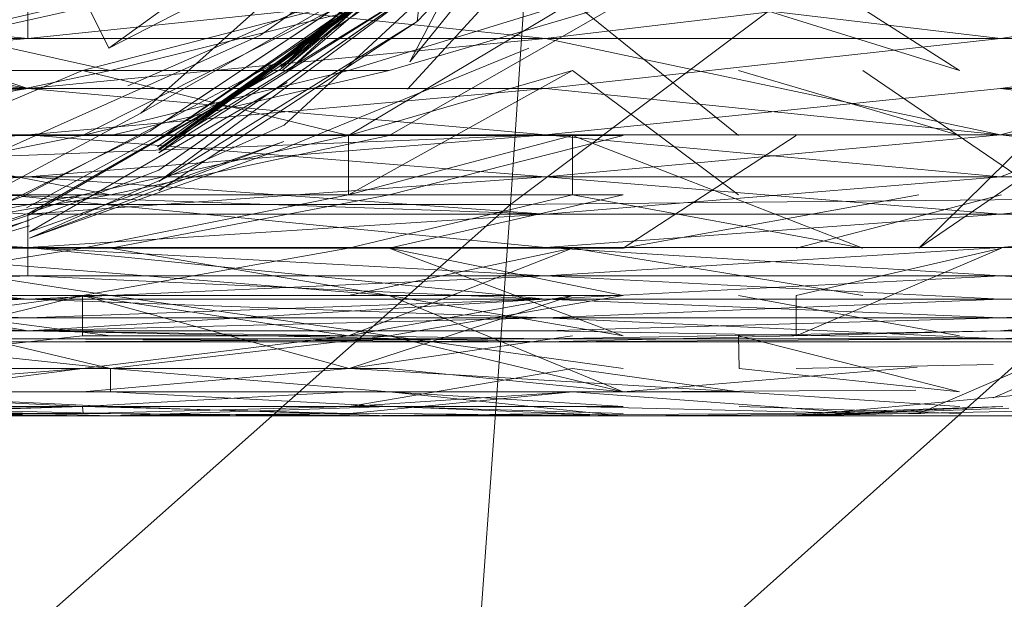
# Model space of a CAD drawing. Units: metres. Extents: x 1.1 to 5.1, y -3.75 to -0.15.
# Drawn here: x 3.16 to 3.17, y -2.91 to -2.91 of the extents above; entities that cross this region are included whole.
import ezdxf

# ---------------------------------------------------------------- set-up
doc = ezdxf.new("R2010")
doc.units = ezdxf.units.M
doc.header["$MEASUREMENT"] = 0

# ---------------------------------------------------------------- blocks, each defined once
blk = doc.blocks.new('4bd15d6d-3e12-4ce4-8682-bf4562c532d9')
at = {"color": 18, "lineweight": 9, "true_color": 0x000000}
for p, q in [((3.164334, -2.9106293), (3.1630973, -2.9114524)), ((3.1631429, -2.9116526), (3.1644829, -2.9107155)), ((3.1631429, -2.911711), (3.1644616, -2.9108935)), ((3.163781, -2.9115052), (3.1624835, -2.9120002))]:
    blk.add_line(p, q, dxfattribs=at)
for points in [[(3.1611769, -2.9151647), (3.1649387, -2.9118278), (3.1688706, -2.9088774), (3.1652304, -2.9069865), (3.1611769, -2.9057518), (3.1611769, -2.9069865), (3.1652304, -2.9069865), (3.1652638, -2.9057518), (3.1690226, -2.9069503), (3.1652304, -2.9069865), (3.1651301, -2.9089358), (3.1688706, -2.9088774), (3.172283, -2.9087106), (3.1684695, -2.9117944), (3.1649387, -2.9118278), (3.1611769, -2.9118278)], [(3.1644616, -2.9108935), (3.1652942, -2.9100231), (3.1644616, -2.9108935), (3.1652942, -2.9100231), (3.1644829, -2.9107155)], [(3.1628876, -2.9110297), (3.164018, -2.9102122), (3.162763, -2.9107739)], [(3.1641122, -2.9104207), (3.1652547, -2.9107934), (3.1661025, -2.9114747), (3.1652547, -2.9107934), (3.1641122, -2.9107934), (3.1627539, -2.9104207)], [(3.1661025, -2.9104207), (3.1672298, -2.9111437), (3.1661025, -2.9107934)], [(3.164413, -2.9112383), (3.1651392, -2.9104458)], [(3.1651392, -2.9104458), (3.164413, -2.9112383)], [(3.1631246, -2.9115052), (3.1643522, -2.9106543), (3.1631246, -2.9115052)], [(3.1624744, -2.9109797), (3.165118, -2.9107016), (3.1624744, -2.9107016)], [(3.1612498, -2.9111437), (3.1596697, -2.9114747), (3.1612498, -2.9111437), (3.1627539, -2.9111437), (3.1612498, -2.9111437), (3.1627539, -2.9107934)], [(3.1613227, -2.9111437), (3.1628967, -2.9107934), (3.1613227, -2.9107934), (3.1628967, -2.9111437), (3.1613227, -2.9114747)], [(3.1628967, -2.9111437), (3.1643188, -2.9107934), (3.1628967, -2.9107934), (3.1613227, -2.9111437)], [(3.1652547, -2.9107934), (3.1641122, -2.9111437), (3.1652547, -2.9107934), (3.1641122, -2.9114747), (3.1627539, -2.9111437), (3.1641122, -2.9107934), (3.1661025, -2.9107934)], [(3.1624744, -2.9112355), (3.1596697, -2.9109797)], [(3.1624744, -2.9112355), (3.165118, -2.9109797)], [(3.163781, -2.9115414), (3.1650329, -2.9110297), (3.163781, -2.9115414)], [(3.1637506, -2.9110993)], [(3.1612498, -2.9117778), (3.1627539, -2.9114747), (3.1641122, -2.9114747), (3.1627539, -2.9117778), (3.1612498, -2.9117778), (3.1627539, -2.9111437)], [(3.1641122, -2.9114747), (3.1652547, -2.9111437), (3.1641122, -2.9117778)], [(3.1652547, -2.9111437), (3.1661025, -2.9117778)], [(3.1661025, -2.9111437)], [(3.1661025, -2.9111437), (3.1672298, -2.9114747)], [(3.1663972, -2.9111437)], [(3.1637992, -2.9112049), (3.1624835, -2.9119669)], [(3.165118, -2.9112355), (3.1674395, -2.9114719), (3.1692778, -2.911686), (3.1674395, -2.911686), (3.165118, -2.9114719), (3.1674395, -2.9114719), (3.165118, -2.9114719), (3.1624744, -2.9112355)], [(3.164413, -2.9112383)], [(3.164413, -2.9112383)], [(3.1624744, -2.9118779), (3.165118, -2.911686), (3.1674395, -2.9114719), (3.165118, -2.9114719), (3.1624744, -2.911686), (3.1596697, -2.911686), (3.165118, -2.9118779), (3.1624744, -2.9120475)], [(3.1641122, -2.9117778), (3.1652547, -2.9114747), (3.1641122, -2.9117778), (3.1627539, -2.9117778)], [(3.1652547, -2.9114747), (3.1667375, -2.9120503), (3.1652547, -2.9117778)], [(3.1661025, -2.9114747)], [(3.1670232, -2.9114747)], [(3.1631429, -2.9116526), (3.1618028, -2.9121671)], [(3.1627539, -2.9120503), (3.1641122, -2.9117778), (3.1652547, -2.9117778), (3.1641122, -2.9120503)], [(3.1661025, -2.9117778)], [(3.1663972, -2.9120503), (3.1674455, -2.9117778)], [(3.1667375, -2.9117778)], [(3.1672298, -2.9117778)], [(3.1674455, -2.9117778)], [(3.1568621, -2.9118779), (3.1596697, -2.9120475), (3.1624744, -2.9123117), (3.165118, -2.9124062), (3.1624744, -2.9124062), (3.1596697, -2.9123117), (3.1624744, -2.9123117), (3.1596697, -2.9121921), (3.1568621, -2.9120475)], [(3.1596697, -2.9118779), (3.1624744, -2.9120475), (3.1596697, -2.9120475)], [(3.1692778, -2.9118779), (3.1674395, -2.9120475), (3.1692778, -2.9120475)], [(3.1641122, -2.9120503), (3.1627539, -2.9122922), (3.1612498, -2.912498), (3.1627539, -2.9122922)], [(3.1612498, -2.9122922), (3.1627539, -2.9120503)], [(3.1624744, -2.9120475), (3.165118, -2.9121921), (3.1674395, -2.9123117), (3.165118, -2.9123117), (3.1624744, -2.9121921), (3.165118, -2.9121921), (3.1624744, -2.9121921)], [(3.1652547, -2.9120503), (3.1641122, -2.9122922), (3.1652547, -2.9120503), (3.1641122, -2.912498), (3.1627539, -2.9122922), (3.1641122, -2.9120503)], [(3.1652547, -2.9120503), (3.1667375, -2.9122922), (3.1652547, -2.9120503)], [(3.1663972, -2.912498), (3.1674455, -2.9120503), (3.1663972, -2.9122922)], [(3.1667375, -2.9120503)], [(3.1596697, -2.9123117), (3.1624744, -2.9121921), (3.1596697, -2.9121921), (3.1624744, -2.9123117), (3.165118, -2.9121921), (3.1624744, -2.9121921)], [(3.1692778, -2.9123117), (3.1704689, -2.9121921), (3.1692778, -2.9121921), (3.1704689, -2.9123117), (3.1692778, -2.9123117), (3.1674395, -2.9124062)], [(3.1641152, -2.9127844), (3.1627539, -2.9128595), (3.1612498, -2.9127844), (3.1627539, -2.9126648), (3.1612498, -2.9126648), (3.1627539, -2.9122922), (3.1612498, -2.9126648), (3.1596697, -2.9127844), (3.1612498, -2.9127844), (3.1627539, -2.9128595)], [(3.1627539, -2.912498), (3.1641122, -2.912498), (3.1652547, -2.9122922), (3.1641152, -2.9126648), (3.1627539, -2.9122922)], [(3.1652547, -2.9122922)], [(3.1661025, -2.9122922), (3.1672298, -2.912498)], [(3.1663972, -2.9122922)], [(3.1667375, -2.9122922)], [(3.1672298, -2.9122922)], [(3.1624744, -2.9124729), (3.165118, -2.9124062)], [(3.1612498, -2.9126648), (3.1627539, -2.912498), (3.1641122, -2.912498), (3.1627539, -2.9126648)], [(3.1627539, -2.9126648), (3.1641122, -2.912498)], [(3.1641152, -2.9126648), (3.1652547, -2.912498)], [(3.165513, -2.912498)], [(3.1661025, -2.912498), (3.1672298, -2.9127844), (3.1661055, -2.9126648)], [(3.1661025, -2.912498)], [(3.1672298, -2.912498)], [(3.1628967, -2.9126648), (3.1596697, -2.9126648), (3.1613227, -2.9127844), (3.1628967, -2.9127844)], [(3.1652547, -2.9126648), (3.1641152, -2.9128595), (3.1652547, -2.9127844), (3.1641183, -2.9128956), (3.1627539, -2.9128595), (3.1641152, -2.9127844), (3.1661055, -2.9127844)], [(3.1641152, -2.9127844), (3.1661055, -2.9127844), (3.1641152, -2.9126648), (3.1627539, -2.9127844)], [(3.165513, -2.9126648)], [(3.1663972, -2.9126648)], [(3.167403, -2.9126454)], [(3.1643188, -2.9127844), (3.1655039, -2.9129067), (3.1643188, -2.9129067), (3.1654978, -2.9129067), (3.1628967, -2.9129067), (3.1655039, -2.9129067), (3.1628967, -2.9129067), (3.1643158, -2.9129067), (3.1628907, -2.9129067), (3.1643127, -2.9129067), (3.1628907, -2.9129067), (3.1654917, -2.9129067), (3.1628907, -2.9129067), (3.1654917, -2.9129067), (3.1643127, -2.9129067), (3.1628967, -2.9129067), (3.1643188, -2.9128956), (3.165513, -2.9129067), (3.1643188, -2.9128956), (3.165513, -2.9129067), (3.1643188, -2.9128595), (3.1628967, -2.9129067), (3.1643188, -2.9129067), (3.1628967, -2.9128595), (3.1643188, -2.9128595), (3.165513, -2.9128956), (3.1643188, -2.9128595), (3.165513, -2.9128595), (3.1643188, -2.9127844), (3.1628967, -2.9127844)], [(3.1661055, -2.9127844), (3.1672328, -2.9128595), (3.1661055, -2.9127844)], [(3.1627539, -2.9128595), (3.1641152, -2.9128595), (3.162757, -2.9128956)], [(3.1672328, -2.9128956)]]:
    blk.add_lwpolyline(points, close=True, dxfattribs=at)
for points in [[(3.1654735, -2.9095198), (3.1662149, -2.9082212), (3.1653975, -2.909542), (3.1662149, -2.9082212), (3.1654188, -2.9095365), (3.1637688, -2.9111354)], [(3.1611769, -2.9184432), (3.1611769, -2.9151647), (3.1649387, -2.9118278), (3.1651301, -2.9089358), (3.1611769, -2.9089358), (3.1611769, -2.9118278), (3.1649387, -2.9118278), (3.1646986, -2.9151647), (3.1684695, -2.9117944), (3.172283, -2.9087106)], [(3.1649356, -2.9101232), (3.1658746, -2.9088913), (3.1650207, -2.910101), (3.1637901, -2.9111576), (3.1649053, -2.9101288), (3.1637688, -2.9111354), (3.1649356, -2.9101232), (3.1644252, -2.9110993), (3.1652942, -2.9100231)], [(3.1646986, -2.9151647), (3.1649387, -2.9118278), (3.1688706, -2.9088774), (3.1651301, -2.9089358), (3.1649387, -2.9118278), (3.1684695, -2.9117944), (3.171651, -2.9116943)], [(3.154498, -2.9100565), (3.1556709, -2.910963), (3.1569259, -2.9116888), (3.1582446, -2.9122978), (3.1568894, -2.9117861), (3.1582446, -2.9122978), (3.1596697, -2.9124062), (3.1624744, -2.9124729), (3.1596697, -2.9125147), (3.1624744, -2.9124729), (3.1596697, -2.9123117), (3.1582446, -2.9122978), (3.1569259, -2.9116888), (3.1556193, -2.9110492)], [(3.163784, -2.9114218), (3.1652942, -2.9100231), (3.1644616, -2.9108935), (3.1631429, -2.9117583)], [(3.1596697, -2.9109797), (3.1624744, -2.9109797), (3.1596697, -2.9107016), (3.1568621, -2.9107016), (3.1542154, -2.9107016), (3.1568621, -2.9104041), (3.1596697, -2.9100898), (3.1568621, -2.9104041), (3.1596697, -2.9104041), (3.1624106, -2.9104068), (3.1596697, -2.9102928), (3.1624106, -2.9102928), (3.1596697, -2.9101621)], [(3.165118, -2.9109797), (3.1674395, -2.9109797), (3.1692778, -2.9107016), (3.1674395, -2.9107016), (3.165118, -2.9104041), (3.1674395, -2.9100898), (3.165118, -2.9107016), (3.1674395, -2.9107016), (3.165118, -2.9109797), (3.1624744, -2.9109797)], [(3.1648779, -2.910101), (3.1636625, -2.910963)], [(3.1637506, -2.9110993), (3.1650207, -2.910101), (3.1637749, -2.911141), (3.1649053, -2.9101288), (3.1637688, -2.9111354), (3.1649053, -2.9101288)], [(3.1637658, -2.9111271), (3.1648779, -2.910101)], [(3.1596697, -2.9102928), (3.1624744, -2.9112355), (3.1596697, -2.9107016), (3.1624744, -2.9107016), (3.165118, -2.9109797), (3.1674395, -2.9109797), (3.1692778, -2.9107016), (3.1674395, -2.9109797), (3.1692778, -2.9109797), (3.1674395, -2.9109797), (3.165118, -2.9107016), (3.1674395, -2.9107016), (3.165118, -2.9109797)], [(3.1628876, -2.9110297), (3.1641456, -2.9103818), (3.1630517, -2.9113606), (3.1617725, -2.9120475)], [(3.1627539, -2.9104207), (3.1641122, -2.9107934), (3.1627539, -2.9111437), (3.1641122, -2.9111437), (3.1627539, -2.9114747), (3.1641122, -2.9107934), (3.1627539, -2.9107934)], [(3.1628876, -2.9110297), (3.1641456, -2.9103818), (3.1628876, -2.9110297)], [(3.1643188, -2.9104207), (3.165513, -2.9107934), (3.1643188, -2.9114747), (3.165513, -2.9114747), (3.1643188, -2.9114747), (3.1628967, -2.9117778)], [(3.1629849, -2.9112216), (3.164334, -2.9106293), (3.1630973, -2.9114524)], [(3.1630517, -2.9113606), (3.164334, -2.9106293), (3.1630973, -2.9114524)], [(3.1644829, -2.9107155), (3.1631429, -2.9115442), (3.1643522, -2.9106543), (3.1631246, -2.9115052)], [(3.1631429, -2.9115636), (3.1643613, -2.9106627), (3.1631246, -2.9115052)], [(3.1631429, -2.9115636), (3.1643613, -2.9106627), (3.1631429, -2.9115442), (3.1643613, -2.9106627), (3.1631368, -2.9115331)], [(3.1631429, -2.9115442), (3.1644373, -2.9106571), (3.1631429, -2.9115442)], [(3.1631429, -2.9115442), (3.1643796, -2.9106627), (3.1631429, -2.9115497)], [(3.1631429, -2.9115442), (3.1643613, -2.9106627), (3.1631429, -2.9115442)], [(3.1624744, -2.9109797), (3.165118, -2.9107016), (3.1674395, -2.9107016), (3.165118, -2.9107016), (3.1624744, -2.9107016), (3.165118, -2.9109797), (3.1624744, -2.9109797), (3.1596697, -2.9107016), (3.1568621, -2.9107016)], [(3.1644829, -2.9107155), (3.1631429, -2.9116526), (3.1644829, -2.9107155), (3.1631429, -2.9115636)], [(3.1644829, -2.9107155), (3.1631429, -2.911711)], [(3.165118, -2.9112355), (3.1674395, -2.9109797), (3.1692778, -2.9107016), (3.1704689, -2.9112355), (3.1715416, -2.911686), (3.1704689, -2.9114719), (3.1692778, -2.9107016), (3.1704689, -2.9109797)], [(3.1596697, -2.9121559), (3.1613227, -2.9114747), (3.1596697, -2.9107934), (3.1613227, -2.9111437), (3.1596697, -2.9111437), (3.1613227, -2.9114747), (3.1628967, -2.9117778), (3.1613227, -2.9114747)], [(3.165513, -2.9107934), (3.1643188, -2.9111437), (3.1628967, -2.9114747), (3.1643188, -2.9111437), (3.165513, -2.9107934), (3.1643188, -2.9107934), (3.1628967, -2.9111437), (3.1643188, -2.9111437), (3.1628967, -2.9111437), (3.1613227, -2.9114747), (3.1628967, -2.9114747), (3.1643188, -2.9114747)], [(3.1623559, -2.911547), (3.1636625, -2.910963)], [(3.1596697, -2.9109797), (3.1624744, -2.9112355), (3.1596697, -2.9112355), (3.1568621, -2.9109797)], [(3.1596697, -2.9120086), (3.1580866, -2.9114747), (3.1596697, -2.9114719), (3.1624744, -2.9112355), (3.165118, -2.9109797), (3.1624744, -2.9109797), (3.1596697, -2.9112355), (3.1580137, -2.9111437)], [(3.1624744, -2.9114719), (3.165118, -2.9112355), (3.1674395, -2.9109797), (3.165118, -2.9109797), (3.1624744, -2.9112355), (3.165118, -2.9112355)], [(3.1674395, -2.9114719), (3.165118, -2.9109797), (3.1674395, -2.9109797), (3.165118, -2.9109797), (3.1674395, -2.9114719), (3.1692778, -2.9114719), (3.1674395, -2.9114719), (3.165118, -2.9114719), (3.1674395, -2.9112355), (3.1692778, -2.9114719)], [(3.1692778, -2.9114719), (3.1674395, -2.9114719), (3.165118, -2.911686), (3.1674395, -2.911686), (3.1692778, -2.9109797), (3.1674395, -2.9114719)], [(3.1692778, -2.9109797), (3.1674395, -2.9112355), (3.1692778, -2.9112355), (3.1674395, -2.9112355)], [(3.1637506, -2.9110992), (3.162447, -2.9117861), (3.1610918, -2.9122978), (3.1596697, -2.9123867)], [(3.1637506, -2.9110993), (3.162447, -2.9117861), (3.165118, -2.9120475), (3.1674395, -2.9121921), (3.1692778, -2.9121921), (3.1674395, -2.9121921), (3.165118, -2.9121921), (3.1624744, -2.9120475), (3.165118, -2.9120475)], [(3.1596697, -2.911686), (3.1568621, -2.9118779), (3.1596697, -2.9118779), (3.1624744, -2.911686), (3.165118, -2.9118779), (3.1624744, -2.9118779), (3.1596697, -2.911686), (3.1624744, -2.9118779), (3.1637688, -2.9111354), (3.1624683, -2.9118445)], [(3.1624805, -2.9118723), (3.1637688, -2.9111354), (3.1624683, -2.9118445), (3.1637688, -2.9111354), (3.1624835, -2.9118806)], [(3.1663972, -2.9111437)], [(3.1667375, -2.9111437), (3.1676674, -2.9117778)], [(3.1670232, -2.9111437)], [(3.1679439, -2.9111437), (3.1670232, -2.9120503), (3.1678649, -2.9114747)], [(3.1672298, -2.9111437)], [(3.1629849, -2.9112216)], [(3.1596697, -2.911686), (3.1624744, -2.9114719), (3.165118, -2.9114719), (3.1624744, -2.911686), (3.1596697, -2.911686), (3.1624744, -2.9112355), (3.1596697, -2.911686), (3.1568621, -2.911686), (3.1542154, -2.9118779), (3.1568621, -2.9120475), (3.1542154, -2.9120475), (3.1518939, -2.9118779), (3.1542154, -2.9121921), (3.1518939, -2.9118779), (3.1542154, -2.9118779), (3.1568621, -2.911686), (3.1542154, -2.9118779), (3.1568621, -2.9118779)], [(3.165118, -2.9114719), (3.1624744, -2.9114719), (3.165118, -2.911686), (3.1674395, -2.911686), (3.165118, -2.911686), (3.1674395, -2.911686), (3.165118, -2.9114719), (3.1596697, -2.9114719), (3.1624744, -2.9112355), (3.165118, -2.9114719)], [(3.1624744, -2.9114719), (3.165118, -2.911686), (3.1674395, -2.9118779), (3.165118, -2.9118779), (3.1624744, -2.911686), (3.165118, -2.911686), (3.1624744, -2.9114719), (3.1596697, -2.911686), (3.165118, -2.9114719), (3.1674395, -2.9112355)], [(3.165118, -2.9120475), (3.1674395, -2.9118779), (3.1692778, -2.911686), (3.1704689, -2.9114719), (3.1692778, -2.9114719), (3.1704689, -2.911686), (3.1715416, -2.9112355)], [(3.1637962, -2.9113078)], [(3.1637962, -2.9113078)], [(3.1624835, -2.9119669), (3.163781, -2.9115052), (3.1624835, -2.9120002), (3.163784, -2.9114218)], [(3.1590742, -2.9120086), (3.1612498, -2.9114747), (3.1596697, -2.9120503), (3.1612498, -2.9117778), (3.1627539, -2.9117778), (3.1612498, -2.9120503), (3.1596697, -2.9120503)], [(3.1617876, -2.9121059), (3.1630973, -2.9114524)], [(3.1717391, -2.911686), (3.1704689, -2.9120475), (3.1692778, -2.911686), (3.1674395, -2.9114719), (3.165118, -2.911686), (3.1624744, -2.9118779), (3.165118, -2.9118779)], [(3.165118, -2.9120475), (3.1624744, -2.9120475), (3.165118, -2.9118779), (3.1674395, -2.9118779), (3.165118, -2.9118779), (3.1674395, -2.911686), (3.1692778, -2.911686), (3.1704689, -2.9114719)], [(3.1643188, -2.9120503), (3.1628967, -2.9120503), (3.1643188, -2.9120503), (3.165513, -2.9117778), (3.1643188, -2.9117778), (3.165513, -2.9114747)], [(3.1643188, -2.9120503), (3.165513, -2.9120503), (3.1670232, -2.9117778), (3.165513, -2.9120503), (3.1663972, -2.9114747)], [(3.165118, -2.9118779), (3.1674395, -2.911686), (3.1692778, -2.911686), (3.1704689, -2.9114719), (3.1715416, -2.9114719)], [(3.1663972, -2.9114747), (3.165513, -2.9120503)], [(3.1624835, -2.9120002), (3.163781, -2.9115052)], [(3.1624835, -2.9120002), (3.163781, -2.9115414)], [(3.1580137, -2.9117778), (3.1596697, -2.9120475), (3.1624744, -2.9120475), (3.1596697, -2.9120475), (3.1624744, -2.9120475), (3.1596697, -2.9118779), (3.1568621, -2.9120475), (3.1596697, -2.9121921), (3.1568621, -2.9124062), (3.1542154, -2.9124062), (3.1568621, -2.9123117), (3.1596697, -2.9123117), (3.1568621, -2.9121921), (3.1542154, -2.9118779), (3.1568621, -2.9118779), (3.1596697, -2.911686)], [(3.1624744, -2.9118779), (3.165118, -2.911686), (3.1624744, -2.911686)], [(3.1692778, -2.9118779), (3.1674395, -2.9118779), (3.1692778, -2.911686), (3.1674395, -2.9118779), (3.1692778, -2.9118779), (3.1674395, -2.9118779), (3.165118, -2.9120475), (3.1674395, -2.9121921)], [(3.1589678, -2.9122449), (3.1612498, -2.9122922), (3.1596697, -2.912498), (3.1612498, -2.9122922), (3.1627539, -2.9117778), (3.1641122, -2.9117778), (3.1627539, -2.9120503), (3.1596697, -2.9120503), (3.1613227, -2.9120503), (3.1628967, -2.9117778), (3.1613227, -2.9117778), (3.1596697, -2.9120503), (3.1613227, -2.9117778)], [(3.1628967, -2.9117778), (3.1643188, -2.9117778), (3.1628967, -2.9120503), (3.1643188, -2.9122922), (3.1613227, -2.9120503), (3.1628967, -2.9117778), (3.1643188, -2.9117778)], [(3.1611769, -2.9184432), (3.1646986, -2.9151647), (3.1644495, -2.9184432), (3.1674668, -2.9184488), (3.1708153, -2.9151564), (3.1679591, -2.9151619), (3.1644495, -2.9184432), (3.1679591, -2.9151619), (3.1684695, -2.9117944), (3.1646986, -2.9151647), (3.1644495, -2.9184432), (3.1611769, -2.9211601), (3.1611769, -2.9184432), (3.1646986, -2.9151647)], [(3.1542154, -2.9120475), (3.1568621, -2.9120475), (3.1596697, -2.9118779), (3.1624744, -2.9120475), (3.165118, -2.9123117), (3.1674395, -2.9123117), (3.165118, -2.9123117), (3.1624744, -2.9123117), (3.1596697, -2.9121921), (3.1624744, -2.9120475)], [(3.165118, -2.9118779), (3.1674395, -2.9118779), (3.165118, -2.9118779), (3.1624744, -2.9118779)], [(3.1692778, -2.9118779), (3.1674395, -2.9120475), (3.1692778, -2.9120475), (3.1674395, -2.9120475), (3.165118, -2.9121921), (3.1624744, -2.9121921)], [(3.1624835, -2.9119085), (3.1611009, -2.9123367), (3.1624835, -2.9118806), (3.1611009, -2.9123367), (3.1596697, -2.9124896)], [(3.1624835, -2.9119085), (3.1611009, -2.9123478), (3.1596697, -2.9124896), (3.1611009, -2.9123367), (3.1596697, -2.9124896)], [(3.1624835, -2.9119363), (3.1611009, -2.9123423), (3.1624835, -2.9119363)], [(3.1596697, -2.9119835), (3.1624744, -2.9124729), (3.165118, -2.9123117), (3.1674395, -2.9124062), (3.165118, -2.9124062), (3.1624744, -2.9123117), (3.165118, -2.9123117), (3.1624744, -2.9124062)], [(3.1628967, -2.9122922), (3.1613227, -2.9122922), (3.1628967, -2.912498), (3.1643188, -2.912498), (3.1628967, -2.9122922), (3.1613227, -2.9122922), (3.1596697, -2.9120503), (3.1613227, -2.9122922)], [(3.1613227, -2.9122922), (3.1596697, -2.9122922), (3.1613227, -2.9120503), (3.1628967, -2.9122922), (3.1643188, -2.9122922), (3.1628967, -2.9120503), (3.1613227, -2.9120503), (3.1628967, -2.9122922)], [(3.1624744, -2.9120475), (3.165118, -2.9120475), (3.1674395, -2.9120475), (3.165118, -2.9120475), (3.1674395, -2.9120475)], [(3.1643188, -2.9122922), (3.1628967, -2.9122922), (3.1643188, -2.912498), (3.165513, -2.9122922), (3.1643188, -2.9120503), (3.165513, -2.912498), (3.1643188, -2.9122922), (3.165513, -2.9122922)], [(3.1624744, -2.9125147), (3.165118, -2.9125147), (3.1624744, -2.9125286), (3.1596697, -2.9125286), (3.1624744, -2.9125147), (3.1596697, -2.9125286), (3.1624744, -2.9125147), (3.165118, -2.9125286), (3.1674395, -2.9125147), (3.165118, -2.9125147), (3.1624744, -2.9125286), (3.1596697, -2.9125286), (3.1624744, -2.9124729), (3.1596697, -2.9124729), (3.1608214, -2.9121253)], [(3.1674395, -2.9123117), (3.165118, -2.9123117), (3.1624744, -2.9124062), (3.1596697, -2.9124062), (3.1624744, -2.9123117), (3.165118, -2.9121921), (3.1674395, -2.9121921), (3.1692778, -2.9123117), (3.1674395, -2.9123117), (3.165118, -2.9121921), (3.1674395, -2.9121921), (3.165118, -2.9123117), (3.1624744, -2.9123117), (3.1596697, -2.9124062)], [(3.1692778, -2.9121921), (3.1674395, -2.9121921), (3.1692778, -2.9121921), (3.1704689, -2.9121921), (3.1692778, -2.9123117), (3.1674395, -2.9121921)], [(3.1596697, -2.9123867), (3.1582446, -2.9122978), (3.1596697, -2.9124507), (3.1568621, -2.9124062), (3.1596697, -2.9124062), (3.1624744, -2.9124729), (3.165118, -2.9125147), (3.1624744, -2.9124729), (3.165118, -2.9125286), (3.1624744, -2.9125147)], [(3.1596697, -2.9124062), (3.1624744, -2.9124729), (3.165118, -2.9125286), (3.1624744, -2.9125286), (3.165118, -2.9125286), (3.1624744, -2.9125147), (3.1596697, -2.9124729), (3.1582386, -2.9123284), (3.1596697, -2.9123867)], [(3.1628967, -2.9126648), (3.1643188, -2.9127844), (3.165513, -2.9127844), (3.1643188, -2.9126648), (3.1628967, -2.9126648), (3.1613227, -2.9122922), (3.1628967, -2.9126648), (3.1643188, -2.912498), (3.165513, -2.9126648)], [(3.1692778, -2.9125147), (3.1704689, -2.9124729), (3.1692778, -2.9124062), (3.1704689, -2.9124729), (3.1692778, -2.9124729), (3.1704689, -2.9123117), (3.1692778, -2.9123117), (3.1674395, -2.9123117), (3.165118, -2.9123117), (3.1674395, -2.9123117), (3.165118, -2.9124062), (3.1624744, -2.9124062)], [(3.1643188, -2.9122922), (3.165513, -2.9127844), (3.1643188, -2.912498), (3.1628967, -2.9126648), (3.1643188, -2.9127844), (3.1628967, -2.9127844)], [(3.1692778, -2.9124062), (3.1704689, -2.9124729), (3.1715416, -2.9125286), (3.1704689, -2.9125147), (3.1692778, -2.9123117), (3.1674395, -2.9124729), (3.165118, -2.9125147)], [(3.1674395, -2.9124062), (3.1692778, -2.9123117), (3.1674395, -2.9124062), (3.1692778, -2.9124062), (3.1674395, -2.9124062), (3.165118, -2.9124062)], [(3.1674395, -2.9124062), (3.165118, -2.9124729), (3.1674395, -2.9124062), (3.165118, -2.9124062), (3.1674395, -2.9123117), (3.1692778, -2.9123117), (3.1674395, -2.9124729), (3.1692778, -2.9124729), (3.1704689, -2.9124729), (3.1715416, -2.9125147), (3.1704689, -2.9125286), (3.1692778, -2.9125147), (3.1704689, -2.9124729)], [(3.167403, -2.912815), (3.1686154, -2.9122922)], [(3.165118, -2.9124729), (3.1624744, -2.9124729), (3.165118, -2.9124062), (3.1624744, -2.9124062), (3.165118, -2.9124062)], [(3.1674395, -2.9125147), (3.165118, -2.9124062), (3.1674395, -2.9124062), (3.165118, -2.9124062), (3.1674395, -2.9125147), (3.165118, -2.9125147), (3.1674395, -2.9124729), (3.165118, -2.9125286), (3.1674395, -2.9125147), (3.165118, -2.9125147), (3.1674395, -2.9125147), (3.165118, -2.9125286), (3.1674395, -2.9125286)], [(3.1692778, -2.9124062), (3.1674395, -2.9125147), (3.1692778, -2.9125286), (3.1674395, -2.9125286), (3.1692778, -2.9125147), (3.1674395, -2.9125147), (3.1692778, -2.9125147), (3.1674395, -2.9125286), (3.1692778, -2.9125147), (3.1704689, -2.9124729), (3.1715416, -2.9124062)], [(3.1711678, -2.9124062), (3.1692778, -2.9124062), (3.1674395, -2.9124729), (3.1692778, -2.9125286)], [(3.165118, -2.9124729), (3.1674395, -2.9125147), (3.165118, -2.9125147), (3.1624744, -2.9124729), (3.165118, -2.9124729)], [(3.1628967, -2.9126648), (3.1613227, -2.912498), (3.1628967, -2.9126648)], [(3.1670232, -2.9128956), (3.1679439, -2.912498)], [(3.1580137, -2.9129067), (3.1596697, -2.9129067), (3.1580137, -2.9128956), (3.1596697, -2.9128595), (3.1580866, -2.9128595), (3.1612498, -2.9128595), (3.1627539, -2.9126648), (3.1641152, -2.9126648), (3.1627539, -2.9127844), (3.1596697, -2.9127844), (3.1580137, -2.9127844)], [(3.1628967, -2.9128595), (3.1613227, -2.9128595), (3.1596697, -2.9127844), (3.1613227, -2.9128956), (3.1596697, -2.9127844), (3.1580137, -2.9126648)], [(3.1596697, -2.9128956), (3.1612498, -2.9126648), (3.1596697, -2.9126648), (3.1613227, -2.9127844), (3.1628967, -2.9128595), (3.1643188, -2.9128595), (3.1628967, -2.9127844), (3.1613227, -2.9127844), (3.1628967, -2.9128595)], [(3.165513, -2.9127844), (3.1670141, -2.9126593), (3.165513, -2.9127844)], [(3.167403, -2.9126454), (3.1663972, -2.9126648)], [(3.167403, -2.9126454)], [(3.167008, -2.9127761), (3.165513, -2.9127844)], [(3.167008, -2.9127761)], [(3.1596697, -2.9129067), (3.16276, -2.9129067), (3.1596697, -2.9129067)], [(3.1596697, -2.9129067), (3.1628967, -2.9129067), (3.1596697, -2.9129067)], [(3.1596697, -2.9129067), (3.1628815, -2.9129067), (3.1596697, -2.9129067)], [(3.1652577, -2.9128595), (3.1667406, -2.9128956), (3.1652547, -2.9127844), (3.1641183, -2.9128956)], [(3.167482, -2.9128678), (3.1663911, -2.9129067), (3.1674455, -2.9128595), (3.1663942, -2.9129067), (3.1677069, -2.9127844)], [(3.167403, -2.912815)], [(3.1612498, -2.9128595), (3.1627539, -2.9128595), (3.1612498, -2.9128956)], [(3.1596697, -2.9129067), (3.1628633, -2.9129067), (3.1596697, -2.9129067)], [(3.1613167, -2.9129067), (3.1628907, -2.9129067), (3.1596697, -2.9129067), (3.1628876, -2.9129067), (3.1613197, -2.9129067), (3.1643158, -2.9129067), (3.1613197, -2.9129067), (3.1628907, -2.9129067), (3.1596697, -2.9129067)], [(3.1613167, -2.9129067), (3.1628177, -2.9129067), (3.1641912, -2.9129067), (3.1612984, -2.9129067), (3.1628572, -2.9129067), (3.1612924, -2.9129067), (3.1628481, -2.9129067), (3.1613045, -2.9129067), (3.1628633, -2.9129067), (3.1612984, -2.9129067), (3.1628481, -2.9129067)], [(3.1612498, -2.9128595), (3.1596697, -2.9129067), (3.1628967, -2.9129067), (3.1596697, -2.9129067), (3.1612863, -2.9129067), (3.1628299, -2.9129067)], [(3.16276, -2.9129067), (3.1641183, -2.9128956), (3.162763, -2.9129067), (3.1641213, -2.9129067), (3.162757, -2.9128956), (3.1612741, -2.9129067), (3.1596697, -2.9129067), (3.1612741, -2.9129067), (3.1627539, -2.9128595), (3.1641183, -2.9128956), (3.16276, -2.9129067), (3.1612529, -2.9129067), (3.162763, -2.9129067), (3.1612498, -2.9129067), (3.1641365, -2.9129067)], [(3.1613227, -2.9128595), (3.1628967, -2.9129067), (3.1613227, -2.9128956)], [(3.1613197, -2.9129067), (3.1643127, -2.9129067), (3.1613197, -2.9129067), (3.1628299, -2.9129067), (3.1612924, -2.9129067), (3.162842, -2.9129067), (3.1612863, -2.9129067), (3.1628299, -2.9129067), (3.1612832, -2.9129067), (3.1628056, -2.9129067), (3.161268, -2.9129067), (3.1628056, -2.9129067), (3.1612832, -2.9129067), (3.1628694, -2.9129067)], [(3.1642702, -2.9129067), (3.1596697, -2.9129067)], [(3.1613227, -2.9128956), (3.1628967, -2.9129067), (3.1613227, -2.9128595), (3.1628967, -2.9128956), (3.1613227, -2.9129067), (3.1628967, -2.9129067), (3.1613227, -2.9129067), (3.1628967, -2.9129067), (3.1613227, -2.9129067), (3.1628967, -2.9129067), (3.1613227, -2.9129067), (3.1628967, -2.9129067), (3.1613227, -2.9129067), (3.1628967, -2.9129067), (3.1613136, -2.9129067), (3.1628815, -2.9129067), (3.1613136, -2.9129067), (3.1628876, -2.9129067), (3.1613136, -2.9129067), (3.1628785, -2.9129067), (3.1613075, -2.9129067), (3.1628755, -2.9129067), (3.1613136, -2.9129067), (3.1628755, -2.9129067)], [(3.1613227, -2.9128595), (3.1628967, -2.9128595), (3.1643188, -2.9129067), (3.1628967, -2.9129067), (3.165513, -2.9129067), (3.1643188, -2.9129067), (3.1628967, -2.9128956), (3.1613227, -2.9128956), (3.1628967, -2.9129067), (3.1613227, -2.9129067), (3.1628967, -2.9129067), (3.1613227, -2.9129067), (3.1628967, -2.9129067), (3.1613227, -2.9129067), (3.1628967, -2.9129067), (3.1613227, -2.9129067), (3.1628967, -2.9129067), (3.1613227, -2.9129067), (3.1628967, -2.9129067), (3.1613197, -2.9129067), (3.1642702, -2.9129067), (3.1628694, -2.9129067), (3.1642823, -2.9129067), (3.1628481, -2.9129067), (3.1642641, -2.9129067), (3.1628633, -2.9129067), (3.1642702, -2.9129067), (3.1628481, -2.9129067), (3.1654097, -2.9129067), (3.1628481, -2.9129067), (3.1654097, -2.9129067), (3.1642398, -2.9129067), (3.1654431, -2.9129067), (3.1628572, -2.9129067), (3.1642641, -2.9129067)], [(3.1663608, -2.9129067), (3.1674516, -2.9128595), (3.1663972, -2.9129067), (3.1674455, -2.9128595), (3.1663972, -2.9128956), (3.1643006, -2.9129067), (3.1654856, -2.9129067), (3.1643006, -2.9129067), (3.1654917, -2.9129067), (3.1642884, -2.9129067), (3.1654735, -2.9129067), (3.1642945, -2.9129067), (3.1654796, -2.9129067)], [(3.1672328, -2.9128956), (3.1661055, -2.9128595)], [(3.1661055, -2.9128595), (3.1672328, -2.9128956)], [(3.167877, -2.9128762), (3.1663942, -2.9129067), (3.1674455, -2.9128595), (3.1663942, -2.9129067), (3.1674455, -2.9128595), (3.1663911, -2.9129067), (3.1674455, -2.9128595)], [(3.1674455, -2.9128595), (3.1663972, -2.9129067), (3.1674455, -2.9128595), (3.1663972, -2.9129067)], [(3.1670141, -2.9128484)], [(3.1641365, -2.9129067), (3.1652699, -2.9129067), (3.1641608, -2.9129067), (3.1653124, -2.9129067), (3.161265, -2.9129067), (3.1641304, -2.9129067), (3.162763, -2.9129067), (3.1641365, -2.9129067), (3.1627691, -2.9129067), (3.164176, -2.9129067), (3.1627843, -2.9129067), (3.1641608, -2.9129067), (3.1612589, -2.9129067), (3.1627782, -2.9129067), (3.1612529, -2.9129067), (3.1627691, -2.9129067), (3.1612559, -2.9129067), (3.1627782, -2.9129067), (3.161265, -2.9129067), (3.1627843, -2.9129067), (3.1612529, -2.9129067), (3.1641456, -2.9129067), (3.161268, -2.9129067), (3.1627965, -2.9129067)], [(3.1673118, -2.9129067), (3.1661875, -2.9129067), (3.1672936, -2.9129067), (3.1661693, -2.9129067), (3.1641213, -2.9129067), (3.1652608, -2.9128956), (3.1641213, -2.9129067), (3.1652669, -2.9129067), (3.162763, -2.9129067), (3.1652851, -2.9129067), (3.1641365, -2.9129067), (3.1652972, -2.9129067)], [(3.1662574, -2.9129067), (3.164176, -2.9129067), (3.1653124, -2.9129067), (3.1627965, -2.9129067), (3.1653307, -2.9129067), (3.1628056, -2.9129067), (3.164176, -2.9129067), (3.1628056, -2.9129067), (3.1653307, -2.9129067), (3.1642094, -2.9129067), (3.1653702, -2.9129067), (3.1628299, -2.9129067), (3.1642246, -2.9129067), (3.162842, -2.9129067), (3.1642398, -2.9129067), (3.1628299, -2.9129067), (3.1642246, -2.9129067), (3.1628177, -2.9129067), (3.1653489, -2.9129067), (3.1642246, -2.9129067)], [(3.1643188, -2.9129067), (3.1655099, -2.9129067), (3.1628967, -2.9129067), (3.1643188, -2.9129067), (3.1628967, -2.9129067), (3.1655099, -2.9129067), (3.1628967, -2.9129067), (3.165513, -2.9129067), (3.1643188, -2.9129067), (3.165513, -2.9129067), (3.1628967, -2.9129067), (3.1643188, -2.9129067), (3.1628967, -2.9129067), (3.1643188, -2.9129067), (3.1628967, -2.9129067), (3.1643188, -2.9129067), (3.1628967, -2.9129067), (3.1655099, -2.9129067), (3.1643188, -2.9129067), (3.1628967, -2.9129067), (3.1643188, -2.9129067), (3.165513, -2.9129067), (3.1643188, -2.9129067), (3.1628967, -2.9129067), (3.165513, -2.9129067), (3.1643188, -2.9129067), (3.165513, -2.9129067), (3.1643188, -2.9129067), (3.1628967, -2.9129067), (3.1643188, -2.9129067), (3.1628967, -2.9129067), (3.1643188, -2.9129067), (3.1628967, -2.9129067), (3.1643188, -2.9129067), (3.1628967, -2.9129067), (3.165513, -2.9129067), (3.1643188, -2.9129067), (3.165513, -2.9129067), (3.1643188, -2.9129067), (3.1628967, -2.9129067), (3.1643188, -2.9129067), (3.1628785, -2.9129067), (3.1642945, -2.9129067), (3.1628815, -2.9129067), (3.1643006, -2.9129067), (3.1628755, -2.9129067), (3.1654613, -2.9129067), (3.1628755, -2.9129067), (3.1642945, -2.9129067), (3.1628755, -2.9129067), (3.1642823, -2.9129067), (3.1628815, -2.9129067), (3.1643006, -2.9129067), (3.1628876, -2.9129067), (3.1643036, -2.9129067)], [(3.1642246, -2.9129067), (3.1653914, -2.9129067), (3.1642398, -2.9129067), (3.1654249, -2.9129067), (3.1642702, -2.9129067), (3.1654522, -2.9129067), (3.1642823, -2.9129067)], [(3.1643188, -2.9128956), (3.165513, -2.9129067), (3.1670323, -2.9128956), (3.165513, -2.9129067)], [(3.1653307, -2.9129067), (3.1668925, -2.9129067), (3.1653307, -2.9129067), (3.1668196, -2.9129067), (3.1652851, -2.9129067)], [(3.1668439, -2.9129067), (3.1653124, -2.9129067), (3.1668196, -2.9129067)], [(3.1662574, -2.9129067), (3.1674182, -2.9129067), (3.1654522, -2.9129067), (3.1669654, -2.9129067), (3.1654097, -2.9129067)], [(3.1654249, -2.9129067)], [(3.1661146, -2.9129067), (3.1672511, -2.9129067), (3.1661237, -2.9129067), (3.167245, -2.9129067), (3.1661237, -2.9129067), (3.1672511, -2.9129067)], [(3.1678102, -2.9129067), (3.1663425, -2.9129067), (3.1674334, -2.9129067)], [(3.1663972, -2.9129067)], [(3.1667558, -2.9129067)], [(3.1668925, -2.9129067)], [(3.1670232, -2.9128956)]]:
    blk.add_lwpolyline(points, dxfattribs=at)
blk = doc.blocks.new('90f345f2-8fb8-4163-b12e-92cd39fedfd0')
blk.add_blockref('4bd15d6d-3e12-4ce4-8682-bf4562c532d9', (0, 0))

msp = doc.modelspace()

# ---------------------------------------------------------------- block references
msp.add_blockref('90f345f2-8fb8-4163-b12e-92cd39fedfd0', (0, 0))

doc.saveas('drawing.dxf')
